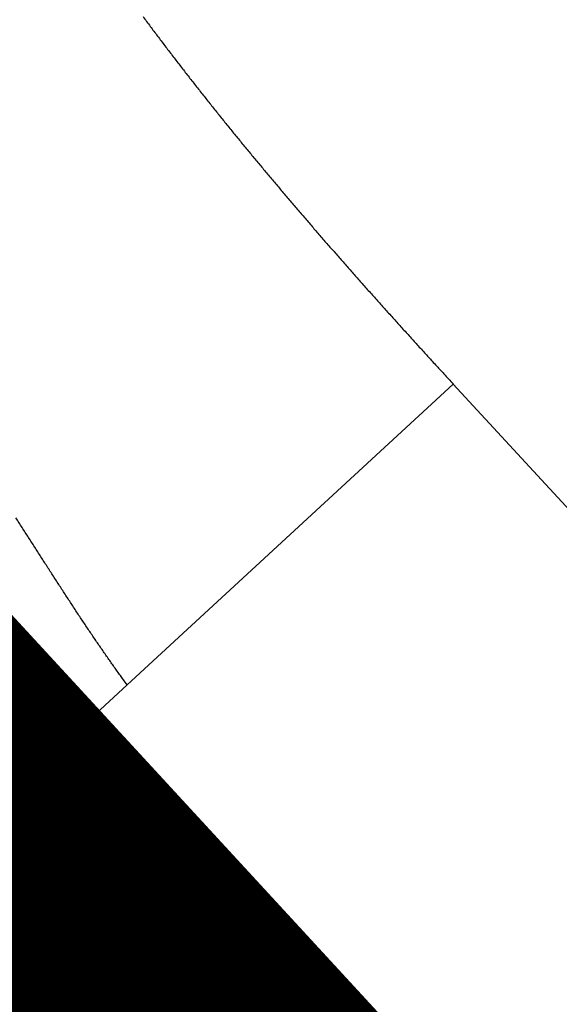
# Model space of a CAD drawing. Extents: x 69 to 1236, y 11 to 760.
# Drawn here: x 719 to 720, y 120 to 122 of the extents above; entities that cross this region are included whole.
import ezdxf

# ---------------------------------------------------------------- set-up
doc = ezdxf.new("R2010")
doc.units = 0
doc.linetypes.add('HIDDENNEW0', pattern=[4.5, 1.5, -1.5, 1.5])
doc.layers.add('MUOTOVIIVAT', color=40, linetype='HIDDENNEW0')
doc.layers.add('TANGVIIVATNONDEF', color=3, linetype='HIDDENNEW0')

msp = doc.modelspace()

# ---------------------------------------------------------------- linework, layer by layer
at = {"layer": 'MUOTOVIIVAT', "color": 40, "linetype": 'CONTINUOUS', "const_width": 0.7}
for points in [[(718.69233, 120.46819), (719.00915, 120.12454)], [(719.00915, 120.12454), (724.5245, 114.14201)]]:
    msp.add_lwpolyline(points, dxfattribs=at)
at = {"layer": 'TANGVIIVATNONDEF', "color": 3, "linetype": 'CONTINUOUS'}
for p, q in [((720.112, 121.14124), (719.33213, 120.42236)), ((720.112, 121.14126), (725.33032, 115.48092)), ((719.33213, 120.42236), (719.00914, 120.12455))]:
    msp.add_line(p, q, dxfattribs=at)
for points in [[(632.47743, 257.59898, 0), (637.22682, 257.59898)], [(580.22683, 257.59896, 0), (584.97682, 257.59896)], [(594.47698, 108.3319, 0), (589.72682, 108.3319)], [(660.93885, 257.59898, 0), (665.72681, 257.59899)], [(719.36986, 122.01952, 0.000542), (719.37852, 122.00784, 0.0005365), (719.38721, 121.99619, 0.0005317), (719.39592, 121.98455, 0.0005262), (719.40466, 121.97292, 0.0005214), (719.41343, 121.96132, 0.0005159), (719.42221, 121.94973, 0.0005111), (719.43103, 121.93816, 0.0005056), (719.43986, 121.92661, 0.0005008), (719.44872, 121.91507, 0.0004954), (719.45761, 121.90355, 0.0004905), (719.46651, 121.89205, 0.0004851), (719.47544, 121.88057, 0.0004802), (719.4844, 121.8691, 0.0004748), (719.49337, 121.85764, 0.00047), (719.50237, 121.84621, 0.0004645), (719.51139, 121.83478, 0.0004597), (719.52043, 121.82338, 0.0004543), (719.52949, 121.81199, 0.0004495), (719.53857, 121.80062, 0.0004441), (719.54768, 121.78926, 0.0004392), (719.5568, 121.77791, 0.0004338), (719.56594, 121.76659, 0.000429), (719.57511, 121.75527, 0.0004236), (719.58429, 121.74397, 0.0004188), (719.59349, 121.73269, 0.0004134), (719.60272, 121.72142, 0.0004086), (719.61196, 121.71016, 0.0004032), (719.62122, 121.69892, 0.0003985), (719.6305, 121.6877, 0.0003931), (719.63979, 121.67649, 0.0003883), (719.64911, 121.66529, 0.0003829), (719.65844, 121.6541, 0.0003782), (719.66779, 121.64293, 0.0003728), (719.67716, 121.63177, 0.000368), (719.68654, 121.62063, 0.0003627), (719.69594, 121.6095, 0.0003579), (719.70536, 121.59838, 0.0003526), (719.71479, 121.58727, 0.0003478), (719.72424, 121.57618, 0.0003425), (719.7337, 121.5651, 0.0003377), (719.74318, 121.55403, 0.0003324), (719.75267, 121.54298, 0.0003277), (719.76218, 121.53193, 0.0003223), (719.7717, 121.5209, 0.0003176), (719.78124, 121.50988, 0.0003123), (719.79079, 121.49887, 0.0003076), (719.80035, 121.48788, 0.0003023), (719.80993, 121.47689, 0.0002975), (719.81952, 121.46592, 0.0002922), (719.82912, 121.45496, 0.0002875), (719.83874, 121.444, 0.0002822), (719.84837, 121.43306, 0.0002775), (719.85801, 121.42213, 0.0002722), (719.86766, 121.41121, 0.0002675), (719.87732, 121.40031, 0.0002623), (719.887, 121.38941, 0.0002576), (719.89668, 121.37852, 0.0002523), (719.90638, 121.36764, 0.0002476), (719.91609, 121.35677, 0.0002424), (719.9258, 121.34591, 0.0002376), (719.93553, 121.33506, 0.000232), (719.94527, 121.32422, 0.0002273), (719.95501, 121.31339, 0.0002222), (719.96477, 121.30257, 0.0002169), (719.97453, 121.29176, 0.0002104), (719.9843, 121.28096, 0.0002071), (719.99408, 121.27016, 0.0002051), (720.00389, 121.25935, 0.0001953), (720.01367, 121.2486, 0.0001791), (720.02339, 121.23791, 0.0001903), (720.03328, 121.22707, 0.0002161), (720.04341, 121.21597, 0.0001638), (720.05292, 121.20556, 0.0000649), (720.06153, 121.19616, 0.0002144), (720.07259, 121.18409, 0.0003466), (720.08965, 121.16553, 0.0001681), (720.112, 121.14124, 0.0000903)], [(719.33213, 120.42236), (719.32483, 120.43222, -0.0011981), (719.31753, 120.44219, -0.001201), (719.31022, 120.45226, -0.0011652), (719.30291, 120.46244, -0.0010894), (719.2956, 120.47271, -0.001031), (719.28828, 120.48308, -0.000979), (719.28096, 120.49354, -0.0009303), (719.27363, 120.50409, -0.0008763), (719.26629, 120.51472, -0.0008288), (719.25895, 120.52543, -0.0007788), (719.25161, 120.53622, -0.0007342), (719.24426, 120.54709, -0.0006863), (719.23691, 120.55803, -0.0006438), (719.22955, 120.56903, -0.000598), (719.22218, 120.5801, -0.0005574), (719.21481, 120.59123, -0.0005134), (719.20743, 120.60242, -0.0004745), (719.20004, 120.61366, -0.000432), (719.19265, 120.62495, -0.0003945), (719.18525, 120.63629, -0.0003534), (719.17785, 120.64768, -0.0003171), (719.17043, 120.65911, -0.0002771), (719.16301, 120.67057, -0.0002418), (719.15558, 120.68207, -0.0002026), (719.14815, 120.6936, -0.0001681), (719.1407, 120.70515, -0.0001297), (719.13325, 120.71673, -0.0000958), (719.12579, 120.72834, -0.0000579), (719.11832, 120.73996, -0.0000244), (719.11084, 120.75159, 0.0000132), (719.10336, 120.76323, 0.0000464), (719.09586, 120.77488, 0.0000837), (719.08836, 120.78654, 0.0001169), (719.08084, 120.79819, 0.0001542), (719.07332, 120.80985, 0.0001874), (719.06578, 120.82149, 0.0002249)]]:
    msp.add_lwpolyline(points, format="xyb", dxfattribs=at)

doc.saveas('drawing.dxf')
